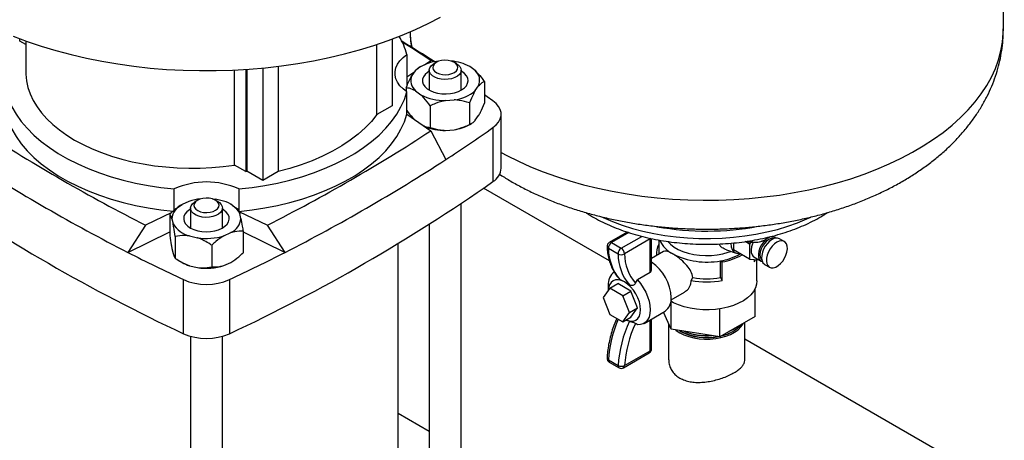
# Model space of a CAD drawing. Units: millimetres. Extents: x 5 to 415, y 5 to 292.
# Drawn here: x 364 to 393, y 220 to 232 of the extents above; entities that cross this region are included whole.
import ezdxf

# ---------------------------------------------------------------- set-up
doc = ezdxf.new("R2010")
doc.units = ezdxf.units.MM

msp = doc.modelspace()

# ---------------------------------------------------------------- linework, layer by layer
at = {"color": 7, "linetype": 'Continuous', "lineweight": 25}
for p, q in [((392.91428797, 231.60394967), (392.91428797, 249.49149814)), ((364.18323068, 231.24664155), (364.18323068, 231.31652602)), ((375.05381893, 231.30595304), (375.05381893, 229.35801746)), ((364.35484964, 231.14756804), (364.18323068, 231.24664155)), ((364.35484964, 231.25355923), (364.35484964, 230.34527741)), ((374.61042136, 229.10204949), (374.61042136, 231.15007513)), ((375.48986542, 230.85744757), (375.485922, 230.85473456)), ((375.48986542, 230.85744757), (375.48986542, 230.20421492)), ((370.78289398, 230.42236405), (370.78289398, 227.43673703)), ((370.81117825, 230.42427828), (370.81117825, 227.45306519)), ((371.28258277, 230.4631661), (371.28258277, 227.18092916)), ((371.72598034, 230.51194811), (371.72598034, 227.43689713)), ((375.89655045, 230.50416601), (375.84293632, 230.47320517)), ((376.00432872, 230.5581578), (376.18879917, 230.68507065)), ((376.27110969, 230.6382916), (376.18879917, 230.68507065)), ((376.35013924, 230.62889585), (376.27941707, 230.58805554)), ((376.42012208, 230.66051546), (376.34970539, 230.65502375)), ((376.93949064, 230.58805554), (376.86876847, 230.62889585)), ((377.47840453, 230.38770724), (377.32308259, 230.50374672)), ((370.45291081, 227.62723226), (370.45291081, 230.40350141)), ((375.48986542, 230.20421492), (375.72059202, 230.36295129)), ((375.73249377, 230.3796987), (375.63607665, 230.2440264)), ((376.14278719, 230.39759127), (376.14278719, 229.81790544)), ((377.07612052, 229.81790544), (377.07612052, 230.39759127)), ((375.46514828, 229.8837471), (375.46514828, 229.78087313)), ((377.48641394, 229.80580004), (377.58283106, 229.94147234)), ((377.75375942, 230.062233), (377.75375942, 229.43077478)), ((375.485922, 229.76625262), (375.48986542, 229.76353961)), ((375.48986542, 229.11030696), (375.48986542, 229.76353961)), ((375.74050317, 229.7977915), (375.89582511, 229.68175202)), ((375.05381893, 229.35801746), (374.61042136, 229.10204949)), ((376.17118, 229.35627778), (376.17118, 228.72481955)), ((376.61746326, 229.51084217), (376.86920232, 229.53047498)), ((377.31548557, 229.44552074), (377.31548557, 228.81406251)), ((375.48986542, 229.11030696), (376.18879917, 228.62945122)), ((377.48641394, 228.93482317), (377.58283106, 229.07049547)), ((378.24436553, 227.53425483), (378.24436553, 229.1129004)), ((377.32235726, 228.81035586), (377.37597139, 228.8413167)), ((378.00294083, 228.72274893), (378.00294083, 227.14410336)), ((376.18879917, 228.62945122), (376.62210071, 227.78698585)), ((376.61746326, 228.63986531), (376.86920232, 228.65949812)), ((370.78289398, 227.43673703), (370.45291081, 227.62723226)), ((370.78289398, 227.43673703), (370.81117825, 227.45306519)), ((371.28258277, 227.18092916), (370.81117825, 227.45306519)), ((371.72598034, 227.43689713), (371.28258277, 227.18092916)), ((368.68991178, 226.93148137), (368.6852122, 226.92920488)), ((368.6852122, 226.30084502), (368.6852122, 226.92920488)), ((370.58012169, 226.92920488), (370.57542211, 226.93148137)), ((370.58012169, 226.92920488), (370.58012169, 226.28889017)), ((381.40356997, 224.82626199), (377.72507411, 226.94981245)), ((369.12172957, 226.56677057), (368.92072151, 226.47710512)), ((369.37335233, 226.6012825), (369.30263016, 226.56044219)), ((369.80487202, 226.63850732), (369.89471484, 226.62705472)), ((369.96270373, 226.56044219), (369.89198156, 226.6012825)), ((370.12973162, 226.5713943), (369.89471484, 226.62705472)), ((370.39928866, 226.44553166), (370.34557035, 226.47655266)), ((370.39537589, 226.44053519), (370.5463696, 226.35296014)), ((377.07612052, 197.38737024), (377.07612052, 226.50797344)), ((368.61678551, 226.24282621), (367.85225539, 225.87248636)), ((368.56437421, 226.19838681), (368.56437421, 225.56692858)), ((369.16600028, 226.36997792), (369.16600028, 225.79029209)), ((370.09933361, 225.79029209), (370.09933361, 226.36997792)), ((370.58012169, 226.27597223), (371.4130785, 225.87248636)), ((370.640669, 226.06975975), (370.60666028, 226.21508561)), ((367.85225539, 225.87248636), (367.33586673, 225.07798617)), ((368.62466489, 226.06051229), (368.65867361, 225.91518642)), ((371.92946716, 225.07798617), (371.4130785, 225.87248636)), ((376.14278719, 225.90007243), (376.14278719, 197.38737024)), ((367.33586673, 225.07798617), (368.56437421, 225.67307753)), ((368.71896429, 225.53779326), (368.71896429, 224.90633503)), ((369.13560227, 225.55887774), (369.37061905, 225.50321732)), ((370.14360432, 225.56350147), (370.34461238, 225.65316691)), ((370.70095968, 225.69236659), (370.70095968, 225.06090836)), ((370.70095968, 225.67307753), (371.92946716, 225.07798617)), ((381.9264603, 225.67100793), (381.40228912, 225.36841035)), ((386.23894223, 225.51612625), (386.17323764, 225.5540567)), ((369.78725702, 225.28478315), (369.78725702, 224.65332493)), ((375.23266695, 204.29086326), (375.23266695, 225.33628606)), ((381.46895037, 225.36180928), (381.75179308, 225.19852765)), ((382.59770548, 225.46913596), (381.84607399, 225.03522834)), ((382.59770548, 224.4913087), (382.59770548, 225.46913596)), ((382.63675791, 224.58279845), (382.63675791, 225.47937898)), ((382.8476213, 225.43877521), (382.8476213, 225.11510256)), ((385.02543876, 225.35236778), (385.02543876, 225.15380804)), ((385.49684328, 225.32167339), (385.37158648, 225.3939826)), ((385.54031893, 225.37575668), (385.49684328, 225.32167339)), ((385.49684328, 225.32167339), (385.49684328, 224.881672)), ((385.55982495, 225.38901221), (385.55982495, 225.42273606)), ((385.94188531, 225.44295597), (385.97062942, 225.45955498)), ((386.02598287, 225.49398839), (386.02598287, 225.51756637)), ((386.2487217, 225.50989947), (386.23894223, 225.51612625)), ((386.26932286, 225.48967827), (386.24928625, 225.50727895)), ((386.51488003, 225.39531972), (386.37345867, 225.47696053)), ((368.62466489, 225.18953542), (368.65867361, 225.04420955)), ((381.65765721, 225.02927559), (381.3748145, 225.19255721)), ((382.98224705, 225.09996101), (382.63675791, 224.90051437)), ((382.78095464, 225.06066651), (382.78095464, 224.98375737)), ((384.82745143, 225.14713561), (385.10965503, 225.05697618)), ((385.49684328, 224.881672), (385.02543876, 225.15380804)), ((368.86604523, 224.81376351), (368.91976354, 224.78274251)), ((369.13560227, 224.68790087), (369.37061905, 224.63224045)), ((370.14360432, 224.6925246), (370.34461238, 224.78219005)), ((384.64672111, 224.34043508), (384.64672111, 224.83035956)), ((384.64672111, 224.83035956), (384.69997721, 224.79961547)), ((384.69997721, 224.25525493), (384.69997721, 224.79961547)), ((385.49684328, 224.881672), (385.78200672, 224.85617409)), ((385.6268427, 224.94574838), (385.83897474, 224.82328716)), ((385.64278625, 224.799527), (385.64278625, 224.8686225)), ((385.64278625, 224.799527), (385.67489521, 224.86575148)), ((385.71428797, 224.2441257), (385.71428797, 224.86222917)), ((385.94016055, 224.72638485), (386.08158191, 224.64474404)), ((382.5940689, 224.48718764), (382.22058186, 224.27157816)), ((382.5940689, 224.48718764), (382.59770548, 224.4913087)), ((368.95683155, 222.70219857), (368.95683155, 224.28084414)), ((370.30850234, 224.28084414), (370.30850234, 222.70219857)), ((381.37205373, 224.10819038), (381.37205373, 223.96344742)), ((381.41724012, 224.02773955), (381.65294238, 224.16380757)), ((382.03397412, 223.94384263), (381.65294238, 224.16380757)), ((381.71091029, 224.28955453), (381.69583532, 224.30278648)), ((381.84345825, 224.21713326), (381.71091029, 224.28955453)), ((382.16842376, 224.17568267), (382.22058186, 224.27157816)), ((383.79526539, 224.25525493), (383.84488309, 224.34106286)), ((384.64672111, 224.34043508), (384.69997721, 224.25525493)), ((381.41724012, 224.02773955), (381.22672425, 223.75666964)), ((381.79827186, 223.80777461), (381.41724012, 224.02773955)), ((381.79827186, 223.80777461), (382.03397412, 223.94384263)), ((381.98878772, 223.31673976), (381.79827186, 223.80777461)), ((382.22448998, 223.45280778), (382.03397412, 223.94384263)), ((383.20792169, 223.69068119), (383.59866734, 223.91625385)), ((385.66040439, 223.20905026), (385.66040439, 224.01673365)), ((381.22672425, 223.75666964), (381.41724012, 223.26563479)), ((383.2133923, 222.83053719), (383.2133923, 223.64377937)), ((381.41724012, 223.26563479), (381.79827186, 223.04566985)), ((381.79827186, 223.04566985), (381.98878772, 223.31673976)), ((381.98878772, 223.31673976), (382.22448998, 223.45280778)), ((382.03397412, 223.18173787), (382.22448998, 223.45280778)), ((382.41817772, 223.00383785), (383.0310036, 223.3576147)), ((383.2133923, 222.83053719), (382.98190437, 223.32927032)), ((384.62617539, 222.61200257), (384.62617539, 223.42612553)), ((381.79827186, 223.04566985), (382.03397412, 223.18173787)), ((381.993753, 223.06623592), (381.8962532, 223.10223327)), ((382.63675791, 222.25739992), (382.63675791, 223.13002151)), ((383.13428797, 223.00096487), (383.13428797, 221.93831279)), ((385.66040439, 223.20905026), (384.62617539, 222.61200257)), ((385.36095464, 221.93831763), (385.36095464, 223.0361816)), ((384.62617539, 222.61200257), (383.2133923, 222.83053719)), ((383.43820315, 222.7957626), (383.46037575, 222.78259151)), ((383.46024784, 222.78266537), (383.48382189, 222.76905193)), ((385.01142072, 222.82348799), (385.03499477, 222.83710142)), ((385.01142072, 222.76905193), (385.03499477, 222.78266537)), ((369.16600028, 222.62488569), (369.16600028, 193.35975689)), ((370.09933361, 193.35975689), (370.09933361, 222.62488569)), ((396.49901584, 216.11184658), (385.36095464, 222.54171245)), ((381.81845433, 221.70801912), (382.57008583, 222.14192674)), ((381.84607399, 221.76906509), (382.59770548, 222.20297272)), ((381.3748145, 221.93846691), (381.65765721, 221.77518529)), ((381.40228912, 221.87130074), (381.68513183, 221.70801912)), ((375.23266695, 220.3829416), (376.14278719, 219.85754037))]:
    msp.add_line(p, q, dxfattribs=at)
at = {"color": 8, "linetype": 'Continuous', "lineweight": 25}
for p, q in [((375.485922, 230.85473456), (375.485922, 229.93428467)), ((368.68991178, 226.30482978), (368.68991178, 226.93148137)), ((370.57542211, 226.93148137), (370.57542211, 226.29781116)), ((381.97639173, 225.65474894), (381.46895037, 225.36180928)), ((381.75179308, 225.19852765), (382.35278899, 225.54547521)), ((382.59633894, 225.48839419), (382.59770548, 225.46913596)), ((382.59770548, 222.20297272), (382.59770548, 223.10747702))]:
    msp.add_line(p, q, dxfattribs=at)
at = {"color": 7, "linetype": 'Continuous', "lineweight": 25, "flags": 128}
for points in [[(363.9844868, 231.39305816), (364.38977209, 231.24108946), (364.8073024, 231.10060193), (365.23610257, 230.97192368), (365.67517112, 230.85535523), (366.12348259, 230.75116886), (366.57998992, 230.65960788), (367.04362692, 230.58088613), (367.51331074, 230.51518749), (367.98794442, 230.46266539), (368.46641942, 230.4234425), (368.94761825, 230.39761043), (369.43041704, 230.3852295), (369.91368819, 230.38632863), (370.39630301, 230.40090527), (370.87713431, 230.42892535), (371.35505911, 230.47032345), (371.82896118, 230.52500287), (372.29773371, 230.59283591), (372.76028184, 230.67366413), (373.21552529, 230.76729877), (373.66240081, 230.87352113), (374.09986469, 230.99208313), (374.52689523, 231.12270786), (374.94249507, 231.26509024), (375.34569356, 231.41889772), (375.73554902, 231.58377109), (376.11115091, 231.75932528), (376.471622, 231.94515026)], [(376.18879917, 230.68507065), (375.62487103, 231.04817827), (375.35352867, 231.21890776)], [(375.485922, 229.76625262), (375.37561534, 229.85273915), (375.2851616, 229.94659111), (375.21601621, 230.04629841), (375.16929176, 230.15025671), (375.14574006, 230.25679327), (375.14574006, 230.3641939), (375.16929176, 230.47073047), (375.21601621, 230.57468876), (375.2851616, 230.67439606), (375.37561534, 230.76824803), (375.485922, 230.85473456)], [(377.02170882, 230.27134646), (376.96271049, 230.22155399), (376.88599839, 230.18058875), (376.7954192, 230.15050494), (376.69551492, 230.13281106), (376.59129519, 230.12839437), (376.48798601, 230.13747633), (376.39076773, 230.15960155), (376.30451529, 230.19366056), (376.23355374, 230.23794551), (376.18144139, 230.29023577), (376.15079137, 230.34790927), (376.14314061, 230.40807405), (376.15887274, 230.46771317), (376.19719889, 230.52383608), (376.25619722, 230.57362856), (376.27941707, 230.58805554)], [(376.93336847, 230.380053), (376.96680288, 230.43182997), (376.97588454, 230.48683822), (376.95999456, 230.54132903), (376.92021581, 230.59158894), (376.85925915, 230.63419282), (376.78127866, 230.66623728), (376.6915886, 230.68553856), (376.5963012, 230.69078129), (376.50191012, 230.6816082), (376.41484797, 230.65864441), (376.34104789, 230.62345488), (376.28553924, 230.57843771), (376.25210483, 230.52666074), (376.24302316, 230.47165249), (376.25891314, 230.41716168), (376.29869189, 230.36690177), (376.35964856, 230.32429789), (376.43762904, 230.29225343), (376.5273191, 230.27295215), (376.62260651, 230.26770942), (376.71699758, 230.27688251), (376.80405973, 230.29984629), (376.87785981, 230.33503583), (376.93336847, 230.380053)], [(376.93949064, 230.58805554), (376.98535397, 230.55723704), (377.03746632, 230.50494678), (377.06811633, 230.44727327), (377.0757671, 230.3871085), (377.06003497, 230.32746938), (377.02170882, 230.27134646)], [(364.35484964, 230.34527741), (364.35601107, 230.28390196), (364.37510192, 230.0892374), (364.41753468, 229.89580601), (364.48310497, 229.70453942), (364.57149699, 229.51635883), (364.68228501, 229.33217058), (364.81493544, 229.15286179), (364.9688094, 228.97929606), (365.14316577, 228.81230933), (365.33716481, 228.65270588), (365.54987214, 228.5012544), (365.7802633, 228.35868434), (366.02722866, 228.22568235), (366.28957874, 228.10288902), (366.56604998, 227.99089576), (366.85531081, 227.89024197), (367.15596806, 227.80141243), (367.46657366, 227.72483496), (367.78563163, 227.6608784), (368.11160528, 227.60985077), (368.44292463, 227.57199785), (368.77799393, 227.54750194), (369.11519938, 227.53648103), (369.45291688, 227.53898819), (369.78951989, 227.55501135), (370.1233872, 227.58447334), (370.45291081, 227.62723226)], [(376.14278719, 230.36759329), (376.08894755, 230.33322115), (376.01952032, 230.27200894), (375.97141483, 230.20431782), (375.94636973, 230.13259433), (375.94529022, 230.05943074), (375.96821531, 229.98747137), (376.01431644, 229.91931702), (376.08192738, 229.85743096), (376.1686045, 229.80404993), (376.27121507, 229.76110325), (376.38605046, 229.73014312), (376.50896024, 229.71228853), (376.63550212, 229.70818478), (376.76110255, 229.7179802), (376.88122199, 229.74132075), (376.99151903, 229.77736285), (377.08800724, 229.82480384), (377.16719928, 229.88192908), (377.22623295, 229.94667392), (377.22623295, 229.94667392)], [(377.22623295, 229.94667392), (377.26297462, 230.0166983), (377.27609634, 230.08947136), (377.26512386, 230.1623629), (377.23045376, 230.23273843), (377.17333911, 230.29805439), (377.09584418, 230.35595009), (377.07612052, 230.36759329)], [(363.77546847, 229.76353961), (363.85043117, 229.54242016), (363.9504141, 229.32462424), (364.07498462, 229.11109426), (364.2236037, 228.90275418), (364.39562826, 228.70050551), (364.59031393, 228.50522339), (364.80681829, 228.31775283), (365.0442045, 228.13890503), (365.30144539, 227.96945388), (365.57742783, 227.8101326), (365.87095764, 227.6616306), (366.18076469, 227.52459046), (366.50550841, 227.39960515), (366.84378361, 227.28721551), (367.19412655, 227.18790784), (367.55502125, 227.10211187), (367.92490611, 227.03019884), (368.30218059, 226.97247993), (368.6852122, 226.92920488)], [(370.58012169, 226.92920488), (370.9631533, 226.97247993), (371.34042778, 227.03019884), (371.71031264, 227.10211187), (372.07120734, 227.18790784), (372.42155028, 227.28721551), (372.75982548, 227.39960515), (373.0845692, 227.52459046), (373.39437625, 227.6616306), (373.68790606, 227.8101326), (373.9638885, 227.96945388), (374.22112939, 228.13890503), (374.4585156, 228.31775283), (374.67501996, 228.50522339), (374.86970563, 228.70050551), (375.04173019, 228.90275418), (375.19034927, 229.11109426), (375.31491979, 229.32462424), (375.41490272, 229.54242016), (375.48986542, 229.76353961)], [(378.00294083, 229.50305186), (377.83378646, 229.62170258), (377.75375942, 229.67743031)], [(378.00294083, 228.72274893), (378.09602228, 228.79964008), (378.16779192, 228.88380116), (378.21658418, 228.97327901), (378.24126672, 229.0659971), (378.24126672, 229.15980369), (378.21658418, 229.25252178), (378.16779192, 229.34199963), (378.09602228, 229.42616071), (378.00294083, 229.50305186)], [(363.77546847, 229.11030696), (363.85043117, 228.88918751), (363.9504141, 228.67139159), (364.07498462, 228.45786161), (364.2236037, 228.24952153), (364.39562826, 228.04727286), (364.59031393, 227.85199074), (364.80681829, 227.66452018), (365.0442045, 227.48567238), (365.30144539, 227.31622123), (365.57742783, 227.15689995), (365.87095764, 227.00839795), (366.18076469, 226.87135781), (366.50550841, 226.7463725), (366.84378361, 226.63398286), (367.19412655, 226.53467519), (367.55502125, 226.44887922), (367.92490611, 226.37696619), (368.30218059, 226.31924728), (368.65946241, 226.27841034)], [(370.58012169, 226.27597223), (370.9631533, 226.31924728), (371.34042778, 226.37696619), (371.71031264, 226.44887922), (372.07120734, 226.53467519), (372.42155028, 226.63398286), (372.75982548, 226.7463725), (373.0845692, 226.87135781), (373.39437625, 227.00839795), (373.68790606, 227.15689995), (373.9638885, 227.31622123), (374.22112939, 227.48567238), (374.4585156, 227.66452018), (374.67501996, 227.85199074), (374.86970563, 228.04727286), (375.04173019, 228.24952153), (375.19034927, 228.45786161), (375.31491979, 228.67139159), (375.41490272, 228.88918751), (375.48986542, 229.11030696)], [(374.61042136, 229.10204949), (374.45079193, 228.90284978), (374.26727858, 228.71062789), (374.06079102, 228.5263367), (373.83235282, 228.35088974), (373.58309638, 228.18515673), (373.31425727, 228.02995922), (373.02716817, 227.88606653), (372.72325219, 227.75419197), (372.40401589, 227.63498924), (372.07104175, 227.52904924), (371.72598034, 227.43689713)], [(369.41398082, 226.13198819), (369.32772838, 226.16604721), (369.25676683, 226.21033216), (369.20465448, 226.26262241), (369.17400447, 226.32029592), (369.1663537, 226.38046069), (369.18208583, 226.44009982), (369.22041198, 226.49622273), (369.27941031, 226.54601521), (369.30263016, 226.56044219)], [(369.46084213, 226.26464007), (369.55053219, 226.2453388), (369.6458196, 226.24009607), (369.74021068, 226.24926916), (369.82727283, 226.27223294), (369.9010729, 226.30742248), (369.95658156, 226.35243965), (369.99001597, 226.40421662), (369.99909764, 226.45922487), (369.98320766, 226.51371568), (369.9434289, 226.56397559), (369.88247224, 226.60657946), (369.80449176, 226.63862393), (369.7148017, 226.6579252), (369.61951429, 226.66316794), (369.52512321, 226.65399485), (369.43806106, 226.63103106), (369.36426099, 226.59584153), (369.30875233, 226.55082435), (369.27531792, 226.49904738), (369.26623625, 226.44403914), (369.28212623, 226.38954833), (369.32190499, 226.33928842), (369.38286165, 226.29668454), (369.46084213, 226.26464007)], [(369.96270373, 226.56044219), (370.00856706, 226.52962368), (370.06067941, 226.47733343), (370.09132942, 226.41965992), (370.09898019, 226.35949515), (370.08324806, 226.29985603), (370.04492191, 226.24373311), (369.98592358, 226.19394063), (369.90921148, 226.1529754), (369.81863229, 226.12289159), (369.71872802, 226.10519771), (369.61450828, 226.10078102), (369.5111991, 226.10986298), (369.41398082, 226.13198819)], [(369.16600028, 226.33997994), (369.13257066, 226.31963293), (369.05817676, 226.26039711), (369.00454644, 226.19410405), (368.97361803, 226.12314974), (368.96650936, 226.05009867), (368.98347736, 225.97759109), (369.02390877, 225.90824761), (369.08634228, 225.84457448), (369.16852139, 225.78887303), (369.26747593, 225.74315644), (369.37962942, 225.70907702)], [(369.37962942, 225.70907702), (369.50092835, 225.68786651), (369.62698865, 225.6802915), (369.75325419, 225.68662578), (369.87516138, 225.7066404), (369.9883042, 225.73961199), (370.08859336, 225.78434886), (370.17240415, 225.83923411), (370.23670743, 225.90228405), (370.27917912, 225.97121988), (370.29828417, 226.04355008), (370.29333207, 226.11666046), (370.26450183, 226.18790861), (370.21283542, 226.25471944), (370.14020021, 226.31467823), (370.09933361, 226.33997994)], [(383.10795854, 225.39476125), (383.18760119, 225.31360859), (383.29257595, 225.23355803), (383.41555591, 225.16256321), (383.55422257, 225.10196257), (383.70596168, 225.0528986), (383.86791254, 225.01629629), (384.03702195, 224.99284569), (384.21010174, 224.98298891), (384.38388886, 224.98691178), (384.55510697, 225.00454033), (384.72052814, 225.03554223), (384.87703374, 225.079333), (384.95368218, 225.10680695)], [(384.95482859, 225.34340948), (384.95472808, 225.33298833), (384.96348421, 225.24184104), (384.98936989, 225.16478694), (385.0312538, 225.10519365), (385.08730541, 225.06566568), (385.15507501, 225.04793059), (385.20723921, 225.04885688)], [(385.60671065, 225.37020736), (385.58801445, 225.32931447), (385.55782704, 225.23780786), (385.54454186, 225.14971691), (385.54899366, 225.07057667), (385.57090271, 225.00535982), (385.60889239, 224.95816419), (385.6268427, 224.94574838)], [(386.15680961, 225.45550705), (386.08614593, 225.40517612), (386.01929174, 225.33848324), (385.95985117, 225.25902385), (385.91102869, 225.17108161), (385.87545632, 225.07939752), (385.85505177, 224.98891429), (385.85091508, 224.9045099), (385.86326923, 224.8307346), (385.89144822, 224.77156565), (385.93393292, 224.73019285), (385.94016055, 224.72638485)], [(386.29823097, 225.37386623), (386.22756728, 225.32353531), (386.16071309, 225.25684243), (386.10127253, 225.17738303), (386.05245004, 225.0894408), (386.01687767, 224.99775671), (385.99647313, 224.90727348), (385.99233643, 224.82286909), (386.00469059, 224.74909379), (386.03286958, 224.68992484), (386.07535427, 224.64855204), (386.12985431, 224.62720582), (386.19343157, 224.62703695), (386.2626586, 224.64805454), (386.33380334, 224.68912552), (386.40303037, 224.74803576), (386.46660763, 224.82160937), (386.52110766, 224.90587999), (386.56359236, 224.99630458), (386.59177135, 225.0880083), (386.6041255, 225.1760474), (386.59998881, 225.25567566), (386.57958426, 225.32260031), (386.54401189, 225.37321341), (386.49518941, 225.40478641), (386.43574884, 225.41561719), (386.36889466, 225.40512186), (386.29823097, 225.37386623)], [(381.84345825, 224.21713326), (381.75149179, 224.25976463), (381.66305955, 224.27983823), (381.58155993, 224.27658265), (381.51012491, 224.25012299), (381.45149971, 224.20147608), (381.40793726, 224.13251139), (381.38111163, 224.04587921), (381.37234461, 223.9638613)], [(381.89540065, 223.10174111), (381.93542471, 223.0857808), (382.02385695, 223.0657072), (382.10535657, 223.06896279), (382.17679158, 223.09542245), (382.23541678, 223.14406936), (382.27897924, 223.21303404), (382.30580486, 223.29966623), (382.31486277, 223.40063668), (382.30580486, 223.51206517), (382.27897924, 223.62966956), (382.23541678, 223.74893039), (382.17679158, 223.86526451), (382.10535657, 223.97420128), (382.02385695, 224.07155433), (381.93542471, 224.15358242), (381.84345825, 224.21713326)], [(382.22058186, 224.27157816), (382.31185257, 224.16418017), (382.3939164, 224.045244), (382.4644626, 223.91811865), (382.52150473, 223.7863837), (382.56343661, 223.65374854), (382.58907753, 223.52394789), (382.59770548, 223.40063668), (382.58907753, 223.28728709), (382.56343661, 223.18709082), (382.52150473, 223.10286918), (382.4644626, 223.03699367), (382.3939164, 222.99131923), (382.31185257, 222.96713193), (382.22058186, 222.96511286)], [(385.71428797, 224.2441257), (385.70506588, 224.14932665), (385.67210099, 224.0425136), (385.61574618, 223.93901101), (385.53692679, 223.8405184), (385.43693705, 223.74865301), (385.31741878, 223.66492327), (385.18033446, 223.59070402), (385.02793502, 223.52721393), (384.86272284, 223.47549552), (384.68741072, 223.43639799), (384.50487727, 223.41056332), (384.31811968, 223.39841573), (384.13020451, 223.40015467), (383.94421732, 223.4157516), (383.76321201, 223.4449504), (383.59016069, 223.48727164), (383.42790486, 223.5420204), (383.27910875, 223.60829771), (383.20322408, 223.64967475)], [(383.46037575, 222.72815546), (383.58338901, 222.6668276), (383.72055923, 222.61649301), (383.86896285, 222.57822449), (384.02543693, 222.55283767), (384.18664648, 222.54087363), (384.3491556, 222.54258735), (384.5095007, 222.55794231), (384.66426429, 222.58661124), (384.81014786, 222.62798313), (384.94404215, 222.68117619), (385.06309344, 222.74505672), (385.16476436, 222.8182632), (385.24688796, 222.89923537), (385.30771394, 222.98624745), (385.32173888, 223.01354282)], [(383.33916392, 222.81108236), (383.35414127, 222.7991695), (383.46037575, 222.72815546)], [(384.88207165, 222.75972833), (384.95209171, 222.79170354), (385.01142072, 222.82348799)]]:
    msp.add_lwpolyline(points, dxfattribs=at)
at = {"color": 8, "linetype": 'Continuous', "lineweight": 25, "flags": 128}
for points in [[(378.24436553, 227.99546132), (378.4082331, 227.90693423), (378.74850197, 227.73694935), (379.10359549, 227.57738921), (379.4725564, 227.42868397), (379.85439003, 227.2912345), (380.24806704, 227.16541135), (380.65252615, 227.05155372), (381.06667699, 226.94996854), (381.4894031, 226.86092968), (381.91956487, 226.78467715), (382.35600267, 226.72141654), (382.79753995, 226.67131836), (383.24298638, 226.63451769), (383.69114114, 226.61111373), (384.14079607, 226.60116958), (384.59073897, 226.60471203), (385.0397569, 226.62173155), (385.48663936, 226.65218224), (385.93018166, 226.69598203), (386.36918807, 226.75301282), (386.8024751, 226.82312089), (387.22887471, 226.90611722), (387.64723738, 227.00177808), (388.05643529, 227.10984558), (388.45536531, 227.23002839), (388.84295199, 227.36200252), (389.21815048, 227.50541219), (389.5799493, 227.65987079), (389.9273731, 227.82496193), (390.2594853, 228.00024056), (390.57539058, 228.18523414), (390.87423731, 228.37944398), (391.15521985, 228.58234652), (391.41758073, 228.79339476), (391.66061267, 229.01201976), (391.88366049, 229.23763215), (392.0861229, 229.46962371), (392.26745409, 229.70736904), (392.42716524, 229.95022721), (392.56482578, 230.19754353), (392.68006461, 230.44865127), (392.77257106, 230.70287349), (392.84209575, 230.95952485), (392.88845126, 231.21791346), (392.91151262, 231.47734276), (392.91428797, 231.60394967)], [(381.20597314, 226.10395108), (381.22629222, 226.094505), (381.49681688, 225.97814265), (381.78074318, 225.87295766), (382.07668787, 225.77946248), (382.38320912, 225.69811261), (382.6988136, 225.62930438), (383.02196372, 225.57337302), (383.35108512, 225.53059101), (383.68457435, 225.50116679), (384.02080669, 225.48524371), (384.35814405, 225.48289934), (384.69494295, 225.49414511), (385.02956255, 225.51892623), (385.36037261, 225.55712197), (385.68576145, 225.60854623), (386.00414382, 225.67294849), (386.31396859, 225.75001499), (386.61372632, 225.83937027), (386.90195663, 225.94057899), (387.17725528, 226.05314807), (387.29077437, 226.10465486)], [(382.61733086, 225.48355444), (382.61428719, 225.48079999), (382.59770548, 225.46913596)], [(386.00349134, 225.47327026), (385.96861836, 225.44545529), (385.90269797, 225.37726125), (385.84533932, 225.2960258), (385.80014648, 225.20685325), (385.76995908, 225.11534665), (385.7566739, 225.02725569), (385.76112569, 224.94811545), (385.78303474, 224.88289861), (385.82102443, 224.83570297), (385.84018358, 224.82259769)], [(386.06252871, 225.4554982), (385.99542405, 225.40655776), (385.93289246, 225.34054902), (385.87919537, 225.26197039), (385.83799215, 225.17617685), (385.81209072, 225.08901511), (385.80325622, 225.00642508), (385.81209072, 224.93403515), (385.83799215, 224.87677856), (385.85715114, 224.85479956)]]:
    msp.add_lwpolyline(points, dxfattribs=at)
at = {"color": 7, "linetype": 'Continuous', "lineweight": 25}
for centre, radius, start, end in [((373.23386971, 230.21332939), 2.34614681, 15.934781589, 30.015606647), ((349.97176642, 189.51542159), 48.83616826, 57.376210577, 58.703236413), ((376.47113902, 229.55331769), 1.10837827, 96.289936885, 131.791342973), ((376.67039847, 229.3112759), 1.35940547, 61.306454014, 85.30537888), ((375.98549021, 230.09045886), 0.3816711, 156.274471905, 230.067852119), ((377.2334175, 230.09503988), 0.3816711, 336.274471905, 50.067852119), ((376.58144651, 230.96772041), 1.45732337, 241.935436789, 271.416170225), ((376.74776869, 230.63218105), 1.10837827, 276.289936885, 311.791342973), ((376.58873663, 230.16039362), 1.52079965, 247.401154191, 271.082333477), ((351.65707292, 266.11281717), 45.73971971, 303.07978151, 305.169370138), ((376.69373462, 229.9426128), 1.29505684, 277.786975222, 299.038786532), ((390.99498471, 271.47603909), 51.13971003, 236.912097348, 243.093279184), ((348.27034918, 271.47603909), 51.13971003, 296.906720816, 303.087902652), ((390.83668586, 271.20588992), 51.76941186, 237.00288977, 243.002486763), ((348.42864803, 271.20588992), 51.76941186, 296.997513237, 302.99711023), ((377.76026398, 227.56404337), 0.48501718, 300.022953509, 356.478820288), ((390.9242897, 269.64032899), 51.82429261, 235.085384221, 244.919992312), ((369.63266695, 224.82917462), 2.30401409, 65.846702013, 114.153297987), ((348.43620164, 269.47549359), 51.63466535, 295.061904273, 304.932719194), ((369.12755692, 226.01662062), 0.50480379, 114.188142753, 175.011949392), ((369.60816758, 225.10546372), 1.54014274, 95.503347806, 108.411505044), ((369.94407423, 225.82554174), 0.7686122, 30.451883249, 76.022027068), ((369.32125966, 226.3047303), 0.7686122, 210.451883249, 256.022027068), ((370.13777697, 226.11365142), 0.50480379, 294.188142753, 355.011949392), ((384.24730079, 233.89728507), 8.19804919, 259.833772111, 280.568130055), ((369.63134466, 227.14598986), 1.66333385, 260.981763933, 287.937034834), ((381.46895037, 225.25293717), 0.13333333, 119.997311734, 182.831640646), ((381.5778201, 225.19045267), 0.20301651, 122.429433407, 179.406041785), ((383.29691628, 225.0600859), 0.51560573, 150.620865202, 188.152275521), ((383.61296835, 225.74849426), 0.79836913, 203.459512008, 243.574875837), ((385.63596114, 226.09038328), 0.72091194, 253.629333547, 282.573998366), ((385.68520231, 225.89788646), 0.52234846, 281.899008778, 299.432762151), ((386.283014, 225.28567322), 0.21159177, 64.694229083, 126.616229346), ((393.77685417, 276.79829179), 58.08713997, 242.9225053986, 244.7043350162), ((345.48847972, 276.79829179), 58.08713997, 295.2956649838, 297.0774946014), ((382.7453689, 225.18862638), 1.37056004, 179.835672779, 220.994658699), ((383.02821161, 225.02534476), 1.37056004, 179.835672779, 220.994658699), ((381.86066281, 225.02717105), 0.20301651, 122.429433407, 179.406041785), ((381.74644955, 225.20368093), 0.19570719, 243.018680889, 300.600465643), ((381.64137851, 225.02591356), 0.20490731, 2.605478486, 57.39452166), ((383.1406923, 225.03052336), 1.29462686, 179.791772953, 221.322671925), ((383.31855776, 225.11525332), 0.47093648, 180.01834174, 190.794413261), ((384.24752893, 226.95098638), 2.15787221, 242.695518052, 280.660749069), ((384.36566444, 226.60869601), 1.80040923, 278.981010192, 298.896282433), ((384.3800113, 226.63542327), 1.86348289, 279.886859529, 298.977610341), ((369.48237166, 225.77009338), 1.13639326, 240.324826507, 252.232865054), ((369.63134466, 226.275013), 1.66333385, 260.981763933, 287.937034834), ((381.88272932, 223.69746197), 1.32902285, 2.456002599, 55.433969479), ((381.79660883, 224.15511677), 0.42714063, 125.004837371, 186.307343023), ((369.63266695, 225.81970079), 1.68072403, 246.289869199, 293.710130801), ((384.2476213, 226.70637965), 2.49251645, 259.543694686, 280.456305314), ((384.24764337, 226.69249666), 2.38567741, 260.280532581, 279.629749446), ((382.77332736, 223.71321001), 0.43914128, 305.928341911, 5.383838483), ((385.2031921, 221.54145836), 3.55323035, 154.587999876, 176.228433979), ((385.21041943, 221.54663617), 3.37169021, 154.451007844, 176.217475585), ((384.50051179, 223.64285706), 1.01375572, 280.495423541, 319.499199926), ((369.63266695, 224.24105522), 1.68072403, 246.289869199, 293.710130801), ((384.24915489, 224.31819395), 1.72633929, 242.812200849, 280.588709644), ((384.25053056, 224.26412699), 1.68021295, 242.855091926, 281.562857184), ((384.24337702, 224.3450913), 1.7052541, 247.151810148, 275.262111987), ((384.24150735, 224.41102829), 1.76299727, 248.391344347, 274.022577787), ((384.36377591, 223.92634176), 1.32618383, 283.180788976, 299.232334634), ((384.49735609, 223.75721329), 1.0655038, 292.425392139, 307.569231329), ((382.50342458, 222.25739992), 0.13333333, 299.997311734, 0), ((381.46895037, 221.98677392), 0.13333333, 177.321101715, 240.002688266), ((381.75816037, 221.96591654), 0.21559058, 242.213639343, 294.065478981), ((381.75179308, 221.8234923), 0.13333333, 240.002688266, 299.997311734)]:
    msp.add_arc(centre, radius, start, end, dxfattribs=at)
at = {"color": 8, "linetype": 'Continuous', "lineweight": 25}
for centre, radius, start, end in [((378.5129457, 231.60683302), 2.9320587, 181.756801426, 190.598589661), ((386.1551402, 225.34273075), 0.19258447, 64.205525898, 127.104932531), ((381.40409568, 225.25486413), 0.06884431, 187.103813104, 244.828785652), ((381.42989436, 225.30729177), 0.06706363, 54.382422525, 114.307119046), ((386.17395407, 225.29452535), 0.19577505, 76.172913745, 124.690970735), ((384.87886701, 221.7111753), 3.51141645, 156.288111709, 176.288688191), ((382.53237189, 222.19576115), 0.06573039, 305.013332948, 6.298847446), ((382.5700303, 222.26405411), 0.06705857, 294.374658293, 354.305200749), ((381.39947645, 221.99738024), 0.06386699, 183.953205278, 247.285124285), ((381.44285106, 221.92709518), 0.06898036, 170.511207204, 233.983264858), ((381.72569377, 221.76381355), 0.06898036, 170.511207204, 233.983264858), ((381.7807404, 221.76185353), 0.06573039, 305.013332948, 6.298847445)]:
    msp.add_arc(centre, radius, start, end, dxfattribs=at)
at = {"color": 7, "linetype": 'Continuous', "lineweight": 25}
msp.add_ellipse((382.50342458, 224.54573591), major_axis=(0.1188156, 0.08477279), ratio=0.713709639, start_param=5.0267915942, end_param=5.8121897576, dxfattribs=at)
for points, knots in [([(378.19032221, 227.36110103), (378.2867288, 227.30015024), (378.48955074, 227.17192085), (378.81570099, 226.99184467), (379.16414026, 226.81738348), (379.52508669, 226.65593128), (379.89688309, 226.50738468), (380.27850726, 226.37202268), (380.66887114, 226.24992624), (381.06697583, 226.14117105), (381.47185339, 226.04579731), (381.88257013, 225.96383145), (382.29821429, 225.89528959), (382.71788986, 225.84018235), (383.14071102, 225.79851685), (383.56579862, 225.77029792), (383.9922779, 225.75552855), (384.4192774, 225.75421019), (384.84591112, 225.76634248), (385.27129435, 225.79192166), (385.69454647, 225.83094108), (386.11480834, 225.88339515), (386.53122626, 225.94928047), (386.94294871, 226.02859694), (387.34912379, 226.12134886), (387.74889512, 226.22754545), (388.14139558, 226.34720031), (388.52573892, 226.48032893), (388.90100867, 226.62694318), (389.26624495, 226.7870417), (389.62043007, 226.96059451), (389.96246332, 227.14751474), (390.29111538, 227.34760333), (390.60507666, 227.56052781), (390.90299339, 227.78579646), (391.18354404, 228.02276818), (391.44546591, 228.27062995), (391.68762387, 228.52841855), (391.90907103, 228.7950631), (392.10908691, 229.06943914), (392.28718403, 229.35042081), (392.4430898, 229.63691986), (392.57669667, 229.92790649), (392.68805534, 230.22241347), (392.77719367, 230.51953045), (392.84459757, 230.81839236), (392.88930794, 231.11817761), (392.91251542, 231.38061288), (392.91200078, 231.54282074), (392.91180387, 231.60488373)], [0, 0, 0, 0, 0.0199286211, 0.0419261973, 0.0639721803, 0.0860264237, 0.1080612632, 0.1300606213, 0.1520148773, 0.1739195977, 0.1957743236, 0.2175815344, 0.2393458203, 0.2610732514, 0.2827709155, 0.3044465881, 0.3261085029, 0.3477651939, 0.3694253844, 0.3910952581, 0.4127834043, 0.4344986735, 0.456249789, 0.478045204, 0.4998928927, 0.521800045, 0.5437726307, 0.5658147896, 0.5879280076, 0.6101100458, 0.6323536181, 0.6546448808, 0.676959619, 0.6992562828, 0.7214909873, 0.7436120355, 0.7655634096, 0.7872899265, 0.808743097, 0.8298863266, 0.85069825, 0.8711736756, 0.8913224119, 0.9111667626, 0.9307385482, 0.950076303, 0.9692229843, 0.9882242861, 1, 1, 1, 1]), ([(375.58371835, 231.52508334), (375.58509743, 231.45150126), (375.58796784, 231.29834745), (375.60695844, 231.14631296), (375.61682509, 231.06732277)], [0, 0, 0, 0, 0.4804456223, 1, 1, 1, 1]), ([(375.73249377, 230.3796987), (375.75143088, 230.40018802), (375.78910702, 230.44095234), (375.82398436, 230.45702849), (375.84133134, 230.46502431)], [0, 0, 0, 0, 0.5026286857, 1, 1, 1, 1]), ([(375.46514828, 229.8837471), (375.47154777, 229.89949509), (375.50095582, 229.97186294), (375.55574845, 230.09628713), (375.60763364, 230.19610046), (375.63482173, 230.24191189), (375.63607665, 230.2440264)], [0, 0, 0, 0, 0.1184483456, 0.5443141047, 0.9789669384, 1, 1, 1, 1]), ([(377.47840453, 230.38770724), (377.53951386, 230.32512701), (377.63485415, 230.22749188), (377.72234627, 230.10589215), (377.75375942, 230.062233)], [0, 0, 0, 0, 0.6409601619, 1, 1, 1, 1]), ([(375.74050317, 229.7977915), (375.67939385, 229.82651962), (375.58405356, 229.87134006), (375.49656144, 229.88046933), (375.46514828, 229.8837471)], [0, 0, 0, 0, 0.6409601619, 1, 1, 1, 1]), ([(377.75375942, 230.062233), (377.74735993, 230.05997104), (377.71795188, 230.04957647), (377.66315926, 230.01979896), (377.61127407, 229.97359294), (377.58408598, 229.94288951), (377.58283106, 229.94147234)], [0, 0, 0, 0, 0.1184483456, 0.5443141047, 0.9789669384, 1, 1, 1, 1]), ([(376.17118, 229.35627778), (376.1109166, 229.43827633), (376.02228142, 229.55887947), (375.92648816, 229.65195796), (375.89582511, 229.68175202)], [0, 0, 0, 0, 0.6799039749, 1, 1, 1, 1]), ([(377.48641394, 229.80580004), (377.46756388, 229.77247218), (377.4080981, 229.66733368), (377.35307019, 229.53553829), (377.31548557, 229.44552074)], [0, 0, 0, 0, 0.31699004243, 1, 1, 1, 1]), ([(376.61746326, 229.51084217), (376.51841991, 229.48619185), (376.36389651, 229.44773342), (376.22209308, 229.38043912), (376.17118, 229.35627778)], [0, 0, 0, 0, 0.6409601619, 1, 1, 1, 1]), ([(377.31548557, 229.44552074), (377.21781326, 229.47487975), (377.07415722, 229.51806087), (376.91889965, 229.52746482), (376.86920232, 229.53047498)], [0, 0, 0, 0, 0.67990397489, 1, 1, 1, 1]), ([(377.58283106, 229.07049547), (377.60168112, 229.10382333), (377.6611469, 229.20896184), (377.71617481, 229.34075722), (377.75375942, 229.43077478)], [0, 0, 0, 0, 0.3169900424, 1, 1, 1, 1]), ([(375.48986542, 229.22096982), (375.5419442, 229.14962023), (375.61169951, 229.05405325), (375.68709831, 228.98018695), (375.70620493, 228.96146868)], [0, 0, 0, 0, 0.7465925136, 1, 1, 1, 1]), ([(375.96540107, 228.7831457), (376.00278163, 228.76606851), (376.07428217, 228.73340371), (376.13987783, 228.72759261), (376.17118, 228.72481955)], [0, 0, 0, 0, 0.5228011146, 1, 1, 1, 1]), ([(376.17118, 228.72481955), (376.26885232, 228.69546054), (376.41250836, 228.65227942), (376.56776593, 228.64287547), (376.61746326, 228.63986531)], [0, 0, 0, 0, 0.67990397489, 1, 1, 1, 1]), ([(376.86920232, 228.65949812), (376.96824566, 228.68414844), (377.12276906, 228.72260687), (377.26457249, 228.78990117), (377.31548557, 228.81406251)], [0, 0, 0, 0, 0.6409601619, 1, 1, 1, 1]), ([(377.31548557, 228.81406251), (377.32188507, 228.81632447), (377.35129311, 228.82671905), (377.40608574, 228.85649655), (377.45797093, 228.90270257), (377.48515902, 228.933406), (377.48641394, 228.93482317)], [0, 0, 0, 0, 0.11844834557, 0.54431410471, 0.97896693836, 1, 1, 1, 1]), ([(368.56437421, 226.19838681), (368.64236339, 226.27015249), (368.75706956, 226.37570516), (368.88103929, 226.45251772), (368.92072151, 226.47710512)], [0, 0, 0, 0, 0.67990397489, 1, 1, 1, 1]), ([(368.62466489, 226.06051229), (368.61128462, 226.10076274), (368.59040927, 226.16355985), (368.57125232, 226.189186), (368.56437421, 226.19838681)], [0, 0, 0, 0, 0.6409601619, 1, 1, 1, 1]), ([(370.5463696, 226.35296014), (370.55956465, 226.33355147), (370.57897188, 226.30500528), (370.59994642, 226.23688928), (370.60666028, 226.21508561)], [0, 0, 0, 0, 0.6799039749, 1, 1, 1, 1]), ([(380.71446453, 226.24003615), (380.74054066, 226.22246213), (380.83890199, 226.15617147), (381.02511551, 226.05126926), (381.27183906, 225.92580917), (381.53235753, 225.81165351), (381.80414086, 225.70837493), (382.08630251, 225.6165222), (382.37750876, 225.53631919), (382.67652985, 225.46802381), (382.98208981, 225.41183655), (383.29290582, 225.36792669), (383.60767876, 225.33642551), (383.92509868, 225.31742754), (384.24384759, 225.31098947), (384.5626001, 225.31712981), (384.88002801, 225.335828), (385.19480979, 225.36702444), (385.50563975, 225.41062215), (385.81123197, 225.46648968), (386.11032285, 225.53446104), (386.40166363, 225.61434459), (386.68406087, 225.70590036), (386.95623078, 225.80893462), (387.21734114, 225.92295292), (387.46497036, 226.04845729), (387.65308717, 226.15418603), (387.75294367, 226.22138376), (387.78017019, 226.23970566)], [0, 0, 0, 0, 0.01463353178, 0.05519888288, 0.09578206998, 0.13634434557, 0.17686806288, 0.21734472228, 0.25777224323, 0.29815285072, 0.33849155181, 0.37879509174, 0.41907126859, 0.45932850134, 0.49957556985, 0.53982146526, 0.58007382069, 0.62034027305, 0.66063004349, 0.70095229936, 0.74131600759, 0.7817296782, 0.82220093335, 0.86273581565, 0.90333772157, 0.94400582136, 0.98473282326, 1, 1, 1, 1]), ([(368.71896429, 225.53779326), (368.70576924, 225.63115464), (368.68636201, 225.76847019), (368.66538747, 225.87961076), (368.65867361, 225.91518642)], [0, 0, 0, 0, 0.6799039749, 1, 1, 1, 1]), ([(370.640669, 226.06975975), (370.65404927, 225.99565719), (370.67492462, 225.88004538), (370.69408157, 225.74194877), (370.70095968, 225.69236659)], [0, 0, 0, 0, 0.6409601619, 1, 1, 1, 1]), ([(368.56437421, 225.56692858), (368.57756926, 225.4735672), (368.59697649, 225.33625165), (368.61795103, 225.22511108), (368.62466489, 225.18953542)], [0, 0, 0, 0, 0.6799039749, 1, 1, 1, 1]), ([(369.13560227, 225.55887774), (369.08965524, 225.56295644), (368.94470736, 225.57582343), (368.8105768, 225.55322691), (368.71896429, 225.53779326)], [0, 0, 0, 0, 0.3169900424, 1, 1, 1, 1]), ([(370.14360432, 225.56350147), (370.0645204, 225.51129775), (369.94113689, 225.42985163), (369.82790999, 225.32310827), (369.78725702, 225.28478315)], [0, 0, 0, 0, 0.6409601619, 1, 1, 1, 1]), ([(370.70095968, 225.69236659), (370.6229705, 225.69455362), (370.50826433, 225.6977703), (370.3842946, 225.66398232), (370.34461238, 225.65316691)], [0, 0, 0, 0, 0.6799039749, 1, 1, 1, 1]), ([(369.78725702, 225.28478315), (369.77165826, 225.29522051), (369.69997613, 225.34318406), (369.56641907, 225.42213851), (369.4399489, 225.47889485), (369.37367791, 225.5021442), (369.37061905, 225.50321732)], [0, 0, 0, 0, 0.1184483456, 0.5443141047, 0.9789669384, 1, 1, 1, 1]), ([(381.33577984, 225.24635032), (381.33786759, 225.21332235), (381.34390325, 225.11783921), (381.36596867, 224.96704767), (381.40715185, 224.79886656), (381.46406315, 224.6434316), (381.53634998, 224.50278381), (381.61370029, 224.38862502), (381.67132349, 224.32735787), (381.69511832, 224.30205831)], [0, 0, 0, 0, 0.0854954532, 0.2471654361, 0.4087951995, 0.569887507, 0.7299537665, 0.8884875568, 1, 1, 1, 1]), ([(384.82908106, 225.15125155), (384.78385069, 225.16895529), (384.71039938, 225.19770505), (384.63908465, 225.2656158), (384.6151952, 225.30691213), (384.60656753, 225.32182627)], [0, 0, 0, 0, 0.5059046494, 0.8215577139, 1, 1, 1, 1]), ([(385.43483677, 225.40285497), (385.44531711, 225.39931251), (385.4893387, 225.38443277), (385.5293439, 225.38703188), (385.55982495, 225.38901221)], [0, 0, 0, 0, 0.2380728014, 1, 1, 1, 1]), ([(385.55982495, 225.38901221), (385.5778955, 225.38556356), (385.64764405, 225.37225246), (385.72851235, 225.37274209), (385.78934152, 225.3859863), (385.79290391, 225.38676194)], [0, 0, 0, 0, 0.2476663685, 0.9559404022, 1, 1, 1, 1]), ([(385.79290391, 225.38676194), (385.84406749, 225.40316943), (385.92534512, 225.4292341), (385.99877608, 225.47648247), (386.02598287, 225.49398839)], [0, 0, 0, 0, 0.6294915629, 1, 1, 1, 1]), ([(386.02598287, 225.49398839), (386.03108429, 225.4988276), (386.03653906, 225.50400202), (386.04251092, 225.52035174), (386.04289778, 225.52141088)], [0, 0, 0, 0, 0.93521997763, 1, 1, 1, 1]), ([(368.65867361, 225.04420955), (368.67205388, 225.00395911), (368.69292923, 224.94116199), (368.71208618, 224.91553584), (368.71896429, 224.90633503)], [0, 0, 0, 0, 0.6409601619, 1, 1, 1, 1]), ([(370.34461238, 224.78219005), (370.4236963, 224.83439377), (370.54707981, 224.91583989), (370.66030671, 225.02258325), (370.70095968, 225.06090836)], [0, 0, 0, 0, 0.64096016187, 1, 1, 1, 1]), ([(383.25767181, 225.03354137), (383.23029294, 225.0483766), (383.15636427, 225.08843479), (383.05576362, 225.122137), (383.00717288, 225.10689302), (382.98260943, 225.09918693)], [0, 0, 0, 0, 0.2253086369, 0.6083803177, 1, 1, 1, 1]), ([(383.84488309, 224.34106286), (383.82955859, 224.40161755), (383.79896139, 224.5225222), (383.67150342, 224.69810279), (383.53619677, 224.83224285), (383.41677568, 224.92841716), (383.33220057, 224.98867081), (383.28054269, 225.01977179), (383.25767181, 225.03354137)], [0, 0, 0, 0, 0.2173853472, 0.4340358109, 0.6675677803, 0.7839356764, 0.9043401938, 1, 1, 1, 1]), ([(368.71896429, 224.90633503), (368.73456306, 224.89589767), (368.80624519, 224.84793413), (368.93980224, 224.76897967), (369.06627241, 224.71222334), (369.1325434, 224.68897399), (369.13560227, 224.68790087)], [0, 0, 0, 0, 0.11844834557, 0.54431410471, 0.97896693836, 1, 1, 1, 1]), ([(369.78725702, 224.65332493), (369.8652462, 224.65113789), (369.97995237, 224.64792121), (370.1039221, 224.6817092), (370.14360432, 224.6925246)], [0, 0, 0, 0, 0.6799039749, 1, 1, 1, 1]), ([(385.84190601, 224.82478214), (385.85001852, 224.81859226), (385.85996811, 224.81100067), (385.87247359, 224.8095357), (385.87478259, 224.80926521)], [0, 0, 0, 0, 0.815360358, 1, 1, 1, 1]), ([(369.37061905, 224.63224045), (369.41656608, 224.62816175), (369.56151395, 224.61529476), (369.69564451, 224.63789128), (369.78725702, 224.65332493)], [0, 0, 0, 0, 0.3169900424, 1, 1, 1, 1]), ([(381.993753, 224.1262729), (381.95711981, 224.14900402), (381.9053943, 224.1811), (381.8574479, 224.20899433), (381.84345825, 224.21713326)], [0, 0, 0, 0, 0.7082230236, 1, 1, 1, 1]), ([(382.16842376, 224.17568267), (382.16047818, 224.16368361), (382.14457751, 224.13967113), (382.10829724, 224.11629693), (382.06794645, 224.1061213), (382.02762041, 224.10905201), (382.00476557, 224.12067324), (381.993753, 224.1262729)], [0, 0, 0, 0, 0.2035982292, 0.407440186, 0.6070313555, 0.8106487162, 1, 1, 1, 1]), ([(383.59620806, 223.91989213), (383.63806191, 223.94779811), (383.70443406, 223.99205161), (383.76182591, 224.0887641), (383.79055676, 224.17083479), (383.79381408, 224.22923463), (383.79526539, 224.25525493)], [0, 0, 0, 0, 0.3732955209, 0.5919747747, 0.8182026431, 1, 1, 1, 1]), ([(381.61635885, 223.15068599), (381.59141428, 223.09013859), (381.53754926, 222.95939322), (381.47081875, 222.75691763), (381.41349763, 222.54563762), (381.37122502, 222.33675395), (381.34570541, 222.15210049), (381.33866181, 222.03939421), (381.33576275, 221.99300573)], [0, 0, 0, 0, 0.1548135084, 0.3343025402, 0.5139677157, 0.6938529404, 0.8739937289, 1, 1, 1, 1]), ([(381.993753, 223.06623592), (382.00655712, 223.06276934), (382.03217829, 223.05583267), (382.07677974, 223.04234396), (382.11810599, 223.02730201), (382.14963534, 223.0127989), (382.16281959, 223.0043705), (382.16842376, 223.00078788)], [0, 0, 0, 0, 0.2180297618, 0.4362798139, 0.6482798067, 0.8504958794, 1, 1, 1, 1]), ([(382.22058186, 222.96511286), (382.21771126, 222.9670488), (382.20025321, 222.97882255), (382.18291286, 222.99078903), (382.16842376, 223.00078788)], [0, 0, 0, 0, 0.1644287013, 1, 1, 1, 1]), ([(383.13748117, 221.93837493), (383.13767806, 221.90752369), (383.1381628, 221.83157054), (383.17521731, 221.71414537), (383.2437911, 221.59159165), (383.34156846, 221.48604584), (383.46454652, 221.39990488), (383.60448577, 221.33745633), (383.76063182, 221.29687908), (383.92691321, 221.27771994), (384.10398847, 221.27861255), (384.28727319, 221.29846301), (384.47403024, 221.33598237), (384.6554744, 221.38833484), (384.8271824, 221.45278688), (384.97854569, 221.52404445), (385.10886078, 221.600436), (385.21233575, 221.67772387), (385.29120043, 221.75678699), (385.34048221, 221.83603797), (385.3629724, 221.89678946), (385.35880555, 221.93085253), (385.35790064, 221.93825002)], [0, 0, 0, 0, 0.03738306703, 0.09203396205, 0.14574998133, 0.20115768498, 0.25260626052, 0.30564654053, 0.35558165203, 0.40688718625, 0.45835012219, 0.51118276562, 0.56485185815, 0.62009418973, 0.67330842115, 0.72820708801, 0.77912298725, 0.83156050517, 0.88184208162, 0.93348864512, 0.98555570424, 1, 1, 1, 1])]:
    msp.add_open_spline(points, degree=3, knots=knots, dxfattribs=at)

doc.saveas('drawing.dxf')
